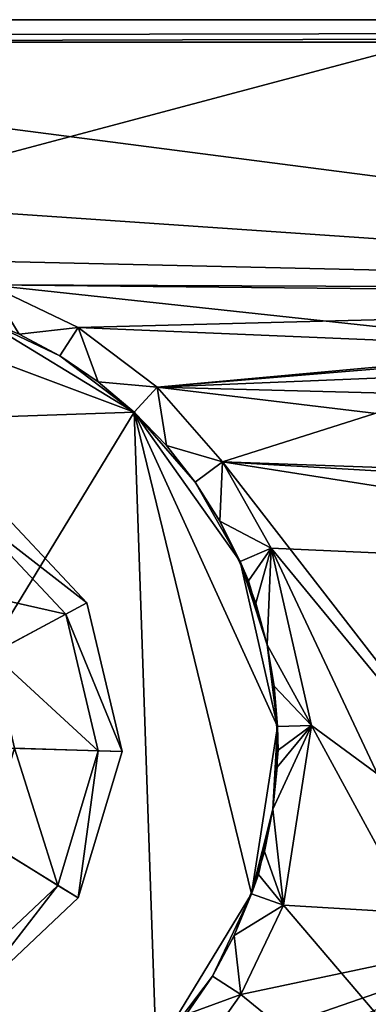
# Model space of a CAD drawing. Units: inches. Extents: x -11.3 to 11.3, y -2.6 to 2.6.
# Drawn here: x -3 to -2.4, y 0.9 to 2.6 of the extents above; entities that cross this region are included whole.
import ezdxf

# ---------------------------------------------------------------- set-up
doc = ezdxf.new("R2010")
doc.units = ezdxf.units.IN
doc.layers.get('0').update_dxf_attribs({"true_color": 0xc2ced6})

msp = doc.modelspace()

# ---------------------------------------------------------------- linework, layer by layer
for points in [[(9.8413, 2.5963), (-9.8683, 2.5963), (-8.1265, 2.5963), (9.8413, 2.5963)], [(9.8413, 2.5963), (9.8969, 2.5963), (-9.8683, 2.5963), (9.8413, 2.5963)], [(-9.8683, 2.5963), (-9.8683, 2.5963), (9.8413, 2.5963), (-9.8683, 2.5963)], [(-9.8683, 2.557), (9.8969, 2.5963), (-2.3075, 2.557), (-9.8683, 2.557)], [(-9.8683, 2.557), (-9.8683, 2.5963), (9.8969, 2.5963), (-9.8683, 2.557)], [(-8.1265, 2.5963), (-4.1977, 2.557), (9.8413, 2.5963), (-8.1265, 2.5963)], [(9.8413, 2.5963), (-4.1977, 2.557), (-0.4436, 2.557), (9.8413, 2.5963)], [(-9.8683, 2.557), (-2.3075, 2.557), (-3.3496, 2.2799), (-9.8683, 2.557)], [(-4.1977, 2.557), (-3.3819, 2.182), (-0.8658, 2.1247), (-4.1977, 2.557)], [(-0.4436, 2.557), (-4.1977, 2.557), (-0.8658, 2.1247), (-0.4436, 2.557)], [(-2.3075, 2.557), (-0.8946, 2.1118), (-3.3496, 2.2799), (-2.3075, 2.557)], [(-3.0682, 2.1334), (-3.3496, 2.2799), (-0.8946, 2.1118), (-3.0682, 2.1334)], [(-0.8658, 2.1247), (-3.3819, 2.182), (-3.0682, 2.1334), (-0.8658, 2.1247)], [(-2.9123, 2.0591), (-3.0151, 2.0475), (-3.0682, 2.1334), (-2.9123, 2.0591)], [(-2.9123, 2.0591), (-3.0682, 2.1334), (-3.0151, 2.0475), (-2.9123, 2.0591)], [(-3.0682, 2.1334), (-2.0379, 2.0225), (-0.8658, 2.1247), (-3.0682, 2.1334)], [(-2.0379, 2.0225), (-3.0682, 2.1334), (-2.9123, 2.0591), (-2.0379, 2.0225)], [(-2.9123, 2.0591), (-3.0682, 2.1334), (-0.8946, 2.1118), (-2.9123, 2.0591)], [(-2.815, 1.9116), (-3.3799, 2.123), (-3.9288, 1.873), (-2.815, 1.9116)], [(-2.815, 1.9116), (-3.9288, 1.873), (-3.3799, 2.123), (-2.815, 1.9116)], [(-3.0881, 2.0777), (-3.3799, 2.123), (-2.815, 1.9116), (-3.0881, 2.0777)], [(-3.0881, 2.0777), (-2.815, 1.9116), (-3.3799, 2.123), (-3.0881, 2.0777)], [(-2.9123, 2.0591), (-0.8946, 2.1118), (-2.7747, 1.9548), (-2.9123, 2.0591)], [(-0.8946, 2.1118), (-1.045, 2.0269), (-2.7747, 1.9548), (-0.8946, 2.1118)], [(-2.9444, 2.0096), (-3.0881, 2.0777), (-3.0151, 2.0475), (-2.9444, 2.0096)], [(-3.0881, 2.0777), (-2.9444, 2.0096), (-2.815, 1.9116), (-3.0881, 2.0777)], [(-3.0881, 2.0777), (-2.9444, 2.0096), (-3.0151, 2.0475), (-3.0881, 2.0777)], [(-3.0881, 2.0777), (-2.815, 1.9116), (-2.9444, 2.0096), (-3.0881, 2.0777)], [(-3.0151, 2.0475), (-2.9123, 2.0591), (-2.9444, 2.0096), (-3.0151, 2.0475)], [(-2.9123, 2.0591), (-3.0151, 2.0475), (-2.9444, 2.0096), (-2.9123, 2.0591)], [(-2.9444, 2.0096), (-2.9123, 2.0591), (-2.8773, 1.9641), (-2.9444, 2.0096)], [(-2.9123, 2.0591), (-2.9444, 2.0096), (-2.8773, 1.9641), (-2.9123, 2.0591)], [(-2.7747, 1.9548), (-2.8773, 1.9641), (-2.9123, 2.0591), (-2.7747, 1.9548)], [(-2.7747, 1.9548), (-2.9123, 2.0591), (-2.8773, 1.9641), (-2.7747, 1.9548)], [(-2.0379, 2.0225), (-2.9123, 2.0591), (-2.7747, 1.9548), (-2.0379, 2.0225)], [(-1.045, 2.0269), (-1.1751, 1.9133), (-2.7747, 1.9548), (-1.045, 2.0269)], [(-2.7747, 1.9548), (-2.6611, 1.8247), (-2.0379, 2.0225), (-2.7747, 1.9548)], [(-1.2984, 1.7449), (-2.0379, 2.0225), (-2.6611, 1.8247), (-1.2984, 1.7449)], [(-2.9444, 2.0096), (-2.8773, 1.9641), (-2.815, 1.9116), (-2.9444, 2.0096)], [(-2.815, 1.9116), (-2.8773, 1.9641), (-2.9444, 2.0096), (-2.815, 1.9116)], [(-2.8773, 1.9641), (-2.7747, 1.9548), (-2.815, 1.9116), (-2.8773, 1.9641)], [(-2.7747, 1.9548), (-2.8773, 1.9641), (-2.815, 1.9116), (-2.7747, 1.9548)], [(-2.815, 1.9116), (-2.815, 1.9116), (-2.8773, 1.9641), (-2.815, 1.9116)], [(-2.815, 1.9116), (-2.8773, 1.9641), (-2.815, 1.9116), (-2.815, 1.9116)], [(-2.815, 1.9116), (-2.7747, 1.9548), (-2.7583, 1.853), (-2.815, 1.9116)], [(-2.7747, 1.9548), (-2.815, 1.9116), (-2.7583, 1.853), (-2.7747, 1.9548)], [(-2.6611, 1.8247), (-2.7583, 1.853), (-2.7747, 1.9548), (-2.6611, 1.8247)], [(-2.7583, 1.853), (-2.6611, 1.8247), (-2.7747, 1.9548), (-2.7583, 1.853)], [(-1.1751, 1.9133), (-1.2794, 1.7756), (-2.7747, 1.9548), (-1.1751, 1.9133)], [(-1.2794, 1.7756), (-2.6611, 1.8247), (-2.7747, 1.9548), (-1.2794, 1.7756)], [(-2.815, 1.9116), (-3.9288, 1.873), (-3.6171, 0.593), (-2.815, 1.9116)], [(-3.6171, 0.593), (-3.9288, 1.873), (-2.815, 1.9116), (-3.6171, 0.593)], [(-3.6171, 0.593), (-2.7763, 0.7977), (-2.815, 1.9116), (-3.6171, 0.593)], [(-2.815, 1.9116), (-2.7763, 0.7977), (-3.6171, 0.593), (-2.815, 1.9116)], [(-2.815, 1.9116), (-2.7583, 1.853), (-2.7083, 1.7892), (-2.815, 1.9116)], [(-2.815, 1.9116), (-2.815, 1.9116), (-2.7583, 1.853), (-2.815, 1.9116)], [(-2.815, 1.9116), (-2.7083, 1.7892), (-2.6303, 1.6507), (-2.815, 1.9116)], [(-2.815, 1.9116), (-2.7083, 1.7892), (-2.7583, 1.853), (-2.815, 1.9116)], [(-2.815, 1.9116), (-2.7583, 1.853), (-2.815, 1.9116), (-2.815, 1.9116)], [(-2.815, 1.9116), (-2.6303, 1.6507), (-2.7083, 1.7892), (-2.815, 1.9116)], [(-2.7763, 0.7977), (-2.6102, 1.0708), (-2.815, 1.9116), (-2.7763, 0.7977)], [(-2.5649, 1.3627), (-2.815, 1.9116), (-2.6102, 1.0708), (-2.5649, 1.3627)], [(-2.815, 1.9116), (-2.5649, 1.3627), (-2.6303, 1.6507), (-2.815, 1.9116)], [(-2.7763, 0.7977), (-2.815, 1.9116), (-2.6102, 1.0708), (-2.7763, 0.7977)], [(-2.5649, 1.3627), (-2.6102, 1.0708), (-2.815, 1.9116), (-2.5649, 1.3627)], [(-2.815, 1.9116), (-2.6303, 1.6507), (-2.5649, 1.3627), (-2.815, 1.9116)], [(-2.7583, 1.853), (-2.6611, 1.8247), (-2.7083, 1.7892), (-2.7583, 1.853)], [(-2.6611, 1.8247), (-2.7583, 1.853), (-2.7083, 1.7892), (-2.6611, 1.8247)], [(-2.7083, 1.7892), (-2.6611, 1.8247), (-2.6655, 1.7214), (-2.7083, 1.7892)], [(-2.6611, 1.8247), (-2.7083, 1.7892), (-2.6655, 1.7214), (-2.6611, 1.8247)], [(-2.5762, 1.6743), (-2.6655, 1.7214), (-2.6611, 1.8247), (-2.5762, 1.6743)], [(-2.6611, 1.8247), (-2.6655, 1.7214), (-2.5762, 1.6743), (-2.6611, 1.8247)], [(-2.6611, 1.8247), (-1.3536, 1.6197), (-1.2984, 1.7449), (-2.6611, 1.8247)], [(-1.3536, 1.6197), (-2.6611, 1.8247), (-2.0379, 1.0205), (-1.3536, 1.6197)], [(-2.6611, 1.8247), (-2.5762, 1.6743), (-2.0379, 1.0205), (-2.6611, 1.8247)], [(-1.2794, 1.7756), (-1.3536, 1.6197), (-2.6611, 1.8247), (-1.2794, 1.7756)], [(-2.6611, 1.8247), (-1.3536, 1.6197), (-2.5762, 1.6743), (-2.6611, 1.8247)], [(-2.7083, 1.7892), (-2.6655, 1.7214), (-2.6303, 1.6507), (-2.7083, 1.7892)], [(-2.6655, 1.7214), (-2.7083, 1.7892), (-2.6303, 1.6507), (-2.6655, 1.7214)], [(-3.3509, 1.3346), (-2.8971, 1.5788), (-3.08, 1.773), (-3.3509, 1.3346)], [(-3.3509, 1.3346), (-3.08, 1.773), (-2.8971, 1.5788), (-3.3509, 1.3346)], [(-3.1018, 1.7377), (-3.08, 1.773), (-2.8971, 1.5788), (-3.1018, 1.7377)], [(-2.8971, 1.5788), (-3.08, 1.773), (-3.1018, 1.7377), (-2.8971, 1.5788)], [(-3.08, 1.773), (-3.08, 1.773), (-2.8971, 1.5788), (-3.08, 1.773)], [(-2.8971, 1.5788), (-2.8971, 1.5788), (-3.08, 1.773), (-2.8971, 1.5788)], [(-3.08, 1.773), (-2.8971, 1.5788), (-2.8971, 1.5788), (-3.08, 1.773)], [(-2.8971, 1.5788), (-3.08, 1.773), (-3.08, 1.773), (-2.8971, 1.5788)], [(-3.1788, 1.614), (-3.1018, 1.7377), (-2.9337, 1.5592), (-3.1788, 1.614)], [(-2.9337, 1.5592), (-3.1018, 1.7377), (-3.1788, 1.614), (-2.9337, 1.5592)], [(-2.8971, 1.5788), (-2.9337, 1.5592), (-3.1018, 1.7377), (-2.8971, 1.5788)], [(-3.1018, 1.7377), (-2.9337, 1.5592), (-2.8971, 1.5788), (-3.1018, 1.7377)], [(-2.6655, 1.7214), (-2.5762, 1.6743), (-2.6303, 1.6507), (-2.6655, 1.7214)], [(-2.5762, 1.6743), (-2.6655, 1.7214), (-2.6155, 1.617), (-2.5762, 1.6743)], [(-2.6303, 1.6507), (-2.6655, 1.7214), (-2.6303, 1.6507), (-2.6303, 1.6507)], [(-2.6303, 1.6507), (-2.6155, 1.617), (-2.6655, 1.7214), (-2.6303, 1.6507)], [(-2.6303, 1.6507), (-2.5762, 1.6743), (-2.6029, 1.5783), (-2.6303, 1.6507)], [(-2.5762, 1.6743), (-2.6155, 1.617), (-2.5831, 1.5055), (-2.5762, 1.6743)], [(-2.6029, 1.5783), (-2.5762, 1.6743), (-2.5831, 1.5055), (-2.6029, 1.5783)], [(-2.5059, 1.3647), (-2.5831, 1.5055), (-2.5762, 1.6743), (-2.5059, 1.3647)], [(-2.5762, 1.6743), (-2.5831, 1.5055), (-2.5059, 1.3647), (-2.5762, 1.6743)], [(-2.5059, 1.3647), (-2.0379, 1.0205), (-2.5762, 1.6743), (-2.5059, 1.3647)], [(-2.5762, 1.6743), (-1.3536, 1.6197), (-1.9491, 0.3405), (-2.5762, 1.6743)], [(-1.9491, 0.3405), (-2.5059, 1.3647), (-2.5762, 1.6743), (-1.9491, 0.3405)], [(-2.6303, 1.6507), (-2.5831, 1.5055), (-2.5649, 1.3627), (-2.6303, 1.6507)], [(-2.6303, 1.6507), (-2.6303, 1.6507), (-2.6029, 1.5783), (-2.6303, 1.6507)], [(-2.6303, 1.6507), (-2.6029, 1.5783), (-2.5831, 1.5055), (-2.6303, 1.6507)], [(-2.5831, 1.5055), (-2.6155, 1.617), (-2.6303, 1.6507), (-2.5831, 1.5055)], [(-2.6303, 1.6507), (-2.5649, 1.3627), (-2.5831, 1.5055), (-2.6303, 1.6507)], [(-2.9337, 1.5592), (-3.0625, 1.4904), (-3.1788, 1.614), (-2.9337, 1.5592)], [(-3.1788, 1.614), (-3.0625, 1.4904), (-2.9337, 1.5592), (-3.1788, 1.614)], [(-3.3509, 1.3346), (-2.8358, 1.3192), (-2.8971, 1.5788), (-3.3509, 1.3346)], [(-3.3509, 1.3346), (-2.8971, 1.5788), (-2.8358, 1.3192), (-3.3509, 1.3346)], [(-2.9337, 1.5592), (-2.8971, 1.5788), (-2.8358, 1.3192), (-2.9337, 1.5592)], [(-2.8358, 1.3192), (-2.8971, 1.5788), (-2.9337, 1.5592), (-2.8358, 1.3192)], [(-2.8971, 1.5788), (-2.8971, 1.5788), (-2.8358, 1.3192), (-2.8971, 1.5788)], [(-2.8358, 1.3192), (-2.8358, 1.3192), (-2.8971, 1.5788), (-2.8358, 1.3192)], [(-2.8971, 1.5788), (-2.8358, 1.3192), (-2.8358, 1.3192), (-2.8971, 1.5788)], [(-2.8358, 1.3192), (-2.8971, 1.5788), (-2.8971, 1.5788), (-2.8358, 1.3192)], [(-3.0625, 1.4904), (-2.9337, 1.5592), (-2.8773, 1.3205), (-3.0625, 1.4904)], [(-2.8773, 1.3205), (-2.9337, 1.5592), (-3.0625, 1.4904), (-2.8773, 1.3205)], [(-2.8358, 1.3192), (-2.8773, 1.3205), (-2.9337, 1.5592), (-2.8358, 1.3192)], [(-2.9337, 1.5592), (-2.8773, 1.3205), (-2.8358, 1.3192), (-2.9337, 1.5592)], [(-2.5831, 1.5055), (-2.5059, 1.3647), (-2.5706, 1.4333), (-2.5831, 1.5055)], [(-2.5059, 1.3647), (-2.5831, 1.5055), (-2.5706, 1.4333), (-2.5059, 1.3647)], [(-2.5649, 1.3627), (-2.5831, 1.5055), (-2.5706, 1.4333), (-2.5649, 1.3627)], [(-2.5649, 1.3627), (-2.5706, 1.4333), (-2.5831, 1.5055), (-2.5649, 1.3627)], [(-2.8773, 1.3205), (-3.0236, 1.3253), (-3.0625, 1.4904), (-2.8773, 1.3205)], [(-3.0625, 1.4904), (-3.0236, 1.3253), (-2.8773, 1.3205), (-3.0625, 1.4904)], [(-2.5706, 1.4333), (-2.5059, 1.3647), (-2.5649, 1.3627), (-2.5706, 1.4333)], [(-2.5059, 1.3647), (-2.5706, 1.4333), (-2.5637, 1.3216), (-2.5059, 1.3647)], [(-2.5649, 1.3627), (-2.5706, 1.4333), (-2.5649, 1.3627), (-2.5649, 1.3627)], [(-2.5649, 1.3627), (-2.5637, 1.3216), (-2.5706, 1.4333), (-2.5649, 1.3627)], [(-2.5649, 1.3627), (-2.5731, 1.2189), (-2.6102, 1.0708), (-2.5649, 1.3627)], [(-2.5649, 1.3627), (-2.6102, 1.0708), (-2.5731, 1.2189), (-2.5649, 1.3627)], [(-2.5657, 1.2918), (-2.5059, 1.3647), (-2.5731, 1.2189), (-2.5657, 1.2918)], [(-2.5546, 1.051), (-2.5731, 1.2189), (-2.5059, 1.3647), (-2.5546, 1.051)], [(-2.5059, 1.3647), (-2.5731, 1.2189), (-2.5546, 1.051), (-2.5059, 1.3647)], [(-2.5059, 1.3647), (-2.5637, 1.3216), (-2.5731, 1.2189), (-2.5059, 1.3647)], [(-2.5657, 1.2918), (-2.5731, 1.2189), (-2.5649, 1.3627), (-2.5657, 1.2918)], [(-2.5637, 1.3216), (-2.5649, 1.3627), (-2.5731, 1.2189), (-2.5637, 1.3216)], [(-2.5649, 1.3627), (-2.5059, 1.3647), (-2.5657, 1.2918), (-2.5649, 1.3627)], [(-2.5657, 1.2918), (-2.5649, 1.3627), (-2.5649, 1.3627), (-2.5657, 1.2918)], [(-2.0379, 1.0205), (-2.5059, 1.3647), (-2.5546, 1.051), (-2.0379, 1.0205)], [(-2.5546, 1.051), (-2.5059, 1.3647), (-1.9491, 0.3405), (-2.5546, 1.051)], [(-3.3509, 1.3346), (-2.9125, 1.0638), (-2.8358, 1.3192), (-3.3509, 1.3346)], [(-3.3509, 1.3346), (-3.1067, 0.8809), (-2.9125, 1.0638), (-3.3509, 1.3346)], [(-3.3509, 1.3346), (-2.8358, 1.3192), (-2.9125, 1.0638), (-3.3509, 1.3346)], [(-3.3509, 1.3346), (-2.9125, 1.0638), (-3.1067, 0.8809), (-3.3509, 1.3346)], [(-2.9478, 1.0856), (-3.0723, 1.1627), (-3.0236, 1.3253), (-2.9478, 1.0856)], [(-3.0236, 1.3253), (-3.0723, 1.1627), (-2.9478, 1.0856), (-3.0236, 1.3253)], [(-3.0236, 1.3253), (-2.8773, 1.3205), (-2.9478, 1.0856), (-3.0236, 1.3253)], [(-2.9478, 1.0856), (-2.8773, 1.3205), (-3.0236, 1.3253), (-2.9478, 1.0856)], [(-2.9125, 1.0638), (-2.9478, 1.0856), (-2.8773, 1.3205), (-2.9125, 1.0638)], [(-2.8773, 1.3205), (-2.9478, 1.0856), (-2.9125, 1.0638), (-2.8773, 1.3205)], [(-2.8773, 1.3205), (-2.8358, 1.3192), (-2.9125, 1.0638), (-2.8773, 1.3205)], [(-2.9125, 1.0638), (-2.8358, 1.3192), (-2.8773, 1.3205), (-2.9125, 1.0638)], [(-2.8358, 1.3192), (-2.8358, 1.3192), (-2.9125, 1.0638), (-2.8358, 1.3192)], [(-2.9125, 1.0638), (-2.9125, 1.0638), (-2.8358, 1.3192), (-2.9125, 1.0638)], [(-2.8358, 1.3192), (-2.9125, 1.0638), (-2.9125, 1.0638), (-2.8358, 1.3192)], [(-2.9125, 1.0638), (-2.8358, 1.3192), (-2.8358, 1.3192), (-2.9125, 1.0638)], [(-2.5731, 1.2189), (-2.5981, 1.1045), (-2.6102, 1.0708), (-2.5731, 1.2189)], [(-2.6102, 1.0708), (-2.5878, 1.1449), (-2.5731, 1.2189), (-2.6102, 1.0708)], [(-2.5731, 1.2189), (-2.5546, 1.051), (-2.5981, 1.1045), (-2.5731, 1.2189)], [(-2.5731, 1.2189), (-2.5878, 1.1449), (-2.5546, 1.051), (-2.5731, 1.2189)], [(-3.0723, 1.1627), (-2.9478, 1.0856), (-3.1263, 0.9174), (-3.0723, 1.1627)], [(-3.1263, 0.9174), (-2.9478, 1.0856), (-3.0723, 1.1627), (-3.1263, 0.9174)], [(-2.5546, 1.051), (-2.5878, 1.1449), (-2.6102, 1.0708), (-2.5546, 1.051)], [(-2.6102, 1.0708), (-2.6102, 1.0708), (-2.5878, 1.1449), (-2.6102, 1.0708)], [(-2.5981, 1.1045), (-2.5546, 1.051), (-2.6404, 0.9979), (-2.5981, 1.1045)], [(-2.6404, 0.9979), (-2.6102, 1.0708), (-2.5981, 1.1045), (-2.6404, 0.9979)], [(-3.1067, 0.8809), (-3.1263, 0.9174), (-2.9478, 1.0856), (-3.1067, 0.8809)], [(-2.9478, 1.0856), (-3.1263, 0.9174), (-3.1067, 0.8809), (-2.9478, 1.0856)], [(-2.9478, 1.0856), (-2.9125, 1.0638), (-3.1067, 0.8809), (-2.9478, 1.0856)], [(-3.1067, 0.8809), (-2.9125, 1.0638), (-2.9478, 1.0856), (-3.1067, 0.8809)], [(-2.7763, 0.7977), (-2.6102, 1.0708), (-2.6784, 0.9272), (-2.7763, 0.7977)], [(-2.7763, 0.7977), (-2.6784, 0.9272), (-2.6102, 1.0708), (-2.7763, 0.7977)], [(-2.6102, 1.0708), (-2.6404, 0.9979), (-2.6784, 0.9272), (-2.6102, 1.0708)], [(-2.6102, 1.0708), (-2.6784, 0.9272), (-2.6404, 0.9979), (-2.6102, 1.0708)], [(-2.5546, 1.051), (-2.6102, 1.0708), (-2.6404, 0.9979), (-2.5546, 1.051)], [(-2.6404, 0.9979), (-2.6102, 1.0708), (-2.6102, 1.0708), (-2.6404, 0.9979)], [(-2.9125, 1.0638), (-2.9125, 1.0638), (-3.1067, 0.8809), (-2.9125, 1.0638)], [(-3.1067, 0.8809), (-3.1067, 0.8809), (-2.9125, 1.0638), (-3.1067, 0.8809)], [(-2.9125, 1.0638), (-3.1067, 0.8809), (-3.1067, 0.8809), (-2.9125, 1.0638)], [(-3.1067, 0.8809), (-2.9125, 1.0638), (-2.9125, 1.0638), (-3.1067, 0.8809)], [(-2.6288, 0.8951), (-2.6404, 0.9979), (-2.5546, 1.051), (-2.6288, 0.8951)], [(-2.6288, 0.8951), (-2.5546, 1.051), (-2.6404, 0.9979), (-2.6288, 0.8951)], [(-2.6288, 0.8951), (-2.0379, 1.0205), (-2.5546, 1.051), (-2.6288, 0.8951)], [(-2.5546, 1.051), (-1.9491, 0.3405), (-2.6288, 0.8951), (-2.5546, 1.051)], [(-2.0379, 1.0205), (-2.7037, 0.7896), (-2.7953, 0.6973), (-2.0379, 1.0205)], [(-2.6288, 0.8951), (-2.7037, 0.7896), (-2.0379, 1.0205), (-2.6288, 0.8951)], [(-2.6404, 0.9979), (-2.6288, 0.8951), (-2.6784, 0.9272), (-2.6404, 0.9979)], [(-2.6288, 0.8951), (-2.6404, 0.9979), (-2.6784, 0.9272), (-2.6288, 0.8951)], [(-2.6784, 0.9272), (-2.7239, 0.8601), (-2.7763, 0.7977), (-2.6784, 0.9272)], [(-2.6784, 0.9272), (-2.7763, 0.7977), (-2.7239, 0.8601), (-2.6784, 0.9272)], [(-2.7239, 0.8601), (-2.6784, 0.9272), (-2.6288, 0.8951), (-2.7239, 0.8601)], [(-2.6288, 0.8951), (-2.6784, 0.9272), (-2.7239, 0.8601), (-2.6288, 0.8951)], [(-2.7239, 0.8601), (-2.6288, 0.8951), (-2.704, 0.7893), (-2.7239, 0.8601)], [(-2.6288, 0.8951), (-2.7239, 0.8601), (-2.7037, 0.7896), (-2.6288, 0.8951)], [(-1.9491, 0.3405), (-2.704, 0.7893), (-2.6288, 0.8951), (-1.9491, 0.3405)]]:
    msp.add_lwpolyline(points)

doc.saveas('drawing.dxf')
